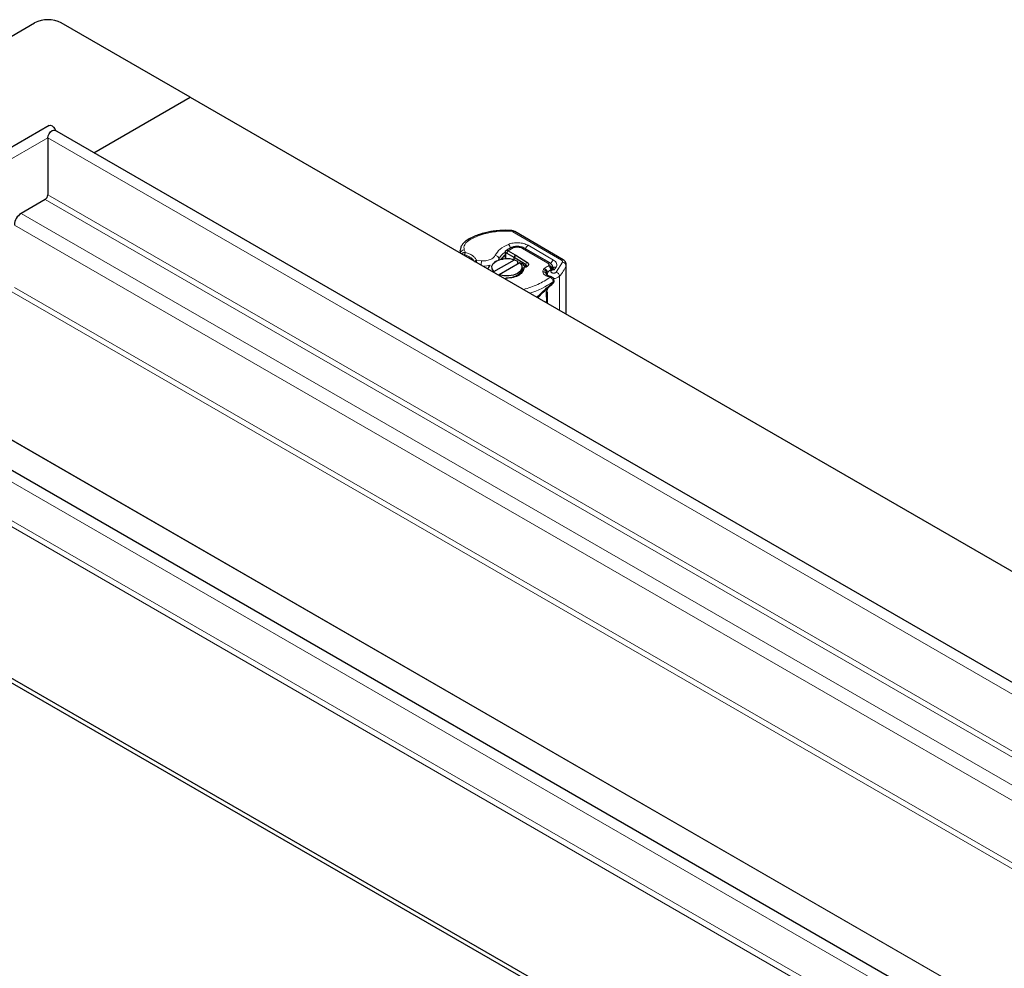
# Model space of a CAD drawing. Units: millimetres. Extents: x 0 to 420, y 0 to 297.
# Drawn here: x 56 to 108, y 91 to 141 of the extents above; entities that cross this region are included whole.
import ezdxf

# ---------------------------------------------------------------- set-up
doc = ezdxf.new("R2010")
doc.units = ezdxf.units.MM

msp = doc.modelspace()

# ---------------------------------------------------------------- linework, layer by layer
at = {"color": 7, "linetype": 'Continuous', "lineweight": 25}
for p, q in [((26.7297, 123.9589), (56.5979, 141.1972)), ((64.8145, 137.2712), (58.0121, 141.1972)), ((59.7374, 134.341), (64.8145, 137.2712)), ((64.8145, 137.2712), (206.2358, 55.6506)), ((57.3692, 135.7819), (40.229, 125.8895)), ((57.305, 135.1339), (57.305, 132.1205)), ((199.1005, 53.9083), (57.6792, 135.5289)), ((57.1636, 131.8756), (55.8908, 131.141)), ((81.7177, 130.2436), (81.4697, 130.2508)), ((84.4961, 128.6884), (81.9319, 130.1835)), ((79.0561, 129.1641), (79.0571, 129.1919)), ((79.0561, 129.1641), (79.0561, 129.0517)), ((81.4398, 128.8264), (81.4398, 129.0936)), ((81.4436, 128.7627), (81.4398, 128.8264)), ((81.4487, 129.0074), (81.4487, 128.763)), ((81.5163, 129.0499), (81.5213, 129.0472)), ((81.5213, 129.0472), (81.884, 128.8378)), ((81.5823, 129.1753), (81.592, 129.1697)), ((81.592, 129.1697), (81.9547, 128.9603)), ((81.9547, 128.9603), (81.9855, 128.9418)), ((81.9855, 128.9418), (82.5793, 128.5705)), ((83.7852, 128.5265), (82.4365, 129.3049)), ((80.8343, 128.0688), (81.9297, 128.701)), ((80.9574, 128.6296), (80.8688, 128.5784)), ((82.2125, 128.5378), (81.1171, 127.9055)), ((81.2312, 128.7331), (81.2312, 128.7681)), ((82.5058, 128.4497), (81.912, 128.821)), ((81.9297, 128.701), (82.0748, 128.6214)), ((82.0748, 128.6214), (82.0748, 128.4583)), ((82.3576, 128.4582), (82.2125, 128.5378)), ((84.6533, 125.8214), (84.6533, 128.4344)), ((80.8153, 128.0364), (80.8343, 128.0688)), ((81.1171, 127.9055), (81.0981, 127.8732)), ((82.3534, 128.2719), (82.4136, 128.2829)), ((82.5075, 128.3027), (82.4136, 128.2829)), ((83.6391, 127.9157), (83.6392, 127.9212)), ((83.9485, 128.2454), (83.8971, 128.1755)), ((83.9562, 128.2596), (83.9501, 128.2448)), ((81.4383, 127.683), (81.4743, 127.73)), ((81.4743, 127.73), (81.4994, 127.7349)), ((81.4743, 127.73), (81.501, 127.7151)), ((83.9755, 127.4673), (83.9664, 127.4617)), ((84.0072, 127.5399), (84.0072, 127.6058)), ((83.6196, 126.9955), (83.6301, 127.0489)), ((83.6391, 127.1266), (83.6391, 127.0942)), ((83.6391, 126.9957), (83.6391, 126.4067)), ((182.3986, 44.2689), (40.9773, 125.8895)), ((174.9534, 37.5961), (33.5321, 119.2167)), ((174.9534, 37.3511), (33.5321, 118.9717))]:
    msp.add_line(p, q, dxfattribs=at)
at = {"color": 8, "linetype": 'Continuous', "lineweight": 18}
for p, q in [((57.305, 135.1339), (41.1324, 125.8)), ((198.6355, 53.5657), (57.305, 135.1339)), ((196.0249, 52.059), (57.305, 132.1205)), ((195.7419, 51.8957), (57.1636, 131.8756)), ((122.8226, 92.5116), (55.8908, 131.141)), ((121.8999, 92.2277), (55.5372, 130.5286)), ((84.3954, 128.6789), (81.8312, 130.1741)), ((83.9778, 128.6763), (82.6361, 129.4586)), ((79.2734, 129.2206), (79.3364, 129.0851)), ((81.4312, 128.9375), (81.4312, 128.9358)), ((81.4312, 128.9358), (81.4398, 128.9308)), ((81.4398, 129.0936), (81.4487, 129.0074)), ((81.5823, 129.1753), (81.5163, 129.0499)), ((81.592, 129.1697), (81.5213, 129.0472)), ((81.8467, 129.3182), (81.5823, 129.1753)), ((81.884, 128.8378), (81.9547, 128.9603)), ((81.884, 128.7154), (81.884, 128.8378)), ((81.9855, 128.9418), (81.912, 128.821)), ((83.6852, 128.5166), (82.3366, 129.295)), ((79.9207, 128.6679), (80.1794, 128.6315)), ((81.0994, 128.7373), (81.0688, 128.6832)), ((81.0994, 128.6948), (81.0994, 128.7373)), ((81.912, 128.821), (81.912, 128.7068)), ((82.5058, 128.4497), (82.5793, 128.5705)), ((82.5058, 128.3044), (82.5058, 128.4497)), ((83.7308, 128.3942), (83.7142, 128.3688)), ((84.1244, 128.0417), (84.4479, 128.5712)), ((84.6425, 128.3813), (84.6425, 125.8275)), ((83.4938, 128.2305), (83.4512, 128.1807)), ((83.6603, 128.001), (83.6306, 127.9663)), ((83.6306, 127.9663), (83.6306, 127.8975)), ((84.0229, 128.1634), (84.1188, 128.3006)), ((84.3049, 126.0224), (84.3049, 127.8286)), ((83.9622, 127.5325), (83.9622, 127.5109)), ((121.5876, 88.8057), (55.4081, 127.0009)), ((121.8999, 88.9372), (55.5372, 127.2381)), ((83.1517, 126.688), (83.2761, 126.8164)), ((83.5959, 126.7724), (83.6069, 126.7927)), ((83.5959, 126.7724), (83.6064, 126.655)), ((83.6102, 126.9416), (83.6069, 126.7927)), ((83.6069, 126.7927), (83.6095, 126.6594)), ((83.6219, 126.8107), (83.6095, 126.6594)), ((83.6306, 127.0497), (83.6219, 126.8107)), ((83.6064, 126.6086), (83.5959, 126.4476)), ((83.5959, 126.4476), (83.6069, 126.4579)), ((83.6095, 126.6107), (83.6069, 126.4579)), ((83.6095, 126.6107), (83.6219, 126.4885)), ((83.6219, 126.4885), (83.6249, 126.4149)), ((40.6031, 125.4945), (182.0245, 43.8739)), ((40.4617, 123.2161), (181.8831, 41.5955)), ((182.0245, 41.8404), (40.6031, 123.4611)), ((112.1642, 86.4046), (49.1609, 122.7666)), ((112.1888, 86.4188), (49.1856, 122.7808))]:
    msp.add_line(p, q, dxfattribs=at)
at = {"color": 7, "linetype": 'Continuous', "lineweight": 25, "flags": 128}
for points in [[(57.3692, 135.7819), (57.4403, 135.7958), (57.5242, 135.7666), (57.6081, 135.6989), (57.6792, 135.603), (57.7237, 135.5032)], [(57.305, 135.1339), (57.3217, 135.2404), (57.3692, 135.35), (57.4403, 135.4459), (57.5242, 135.5136), (57.6081, 135.5427), (57.6792, 135.5289)], [(80.5291, 128.2016), (80.5515, 128.2758), (80.638, 128.4082)], [(80.8343, 128.0688), (80.7399, 128.2101), (80.7298, 128.3614), (80.8051, 128.5065), (80.9577, 128.6298), (81.1712, 128.7178), (81.4226, 128.7613), (81.6848, 128.7555), (81.9297, 128.701)], [(82.2125, 128.5378), (82.3069, 128.3964), (82.317, 128.2451), (82.2417, 128.1), (82.0891, 127.9768), (81.8756, 127.8887), (81.6242, 127.8452), (81.362, 127.8511), (81.1171, 127.9055)], [(82.3576, 128.4582), (82.4757, 128.3161), (82.4852, 128.298)]]:
    msp.add_lwpolyline(points, dxfattribs=at)
at = {"color": 8, "linetype": 'Continuous', "lineweight": 18, "flags": 128}
for points in [[(81.7073, 130.2078), (81.7109, 130.2271), (81.7143, 130.2394), (81.7175, 130.2441), (81.7178, 130.2442)], [(79.0769, 129.0359), (79.0589, 129.1173), (79.0561, 129.1641)], [(84.6533, 128.4345), (84.651, 128.4101), (84.6425, 128.3813)]]:
    msp.add_lwpolyline(points, dxfattribs=at)
at = {"color": 7, "linetype": 'Continuous', "lineweight": 25}
for centre, radius, start, end in [((57.305, 139.8321), 1.5374, 62.61604, 117.38396), ((56.998, 132.1345), 0.3073, 302.60229, 357.39771), ((56.3047, 130.4937), 0.7683, 122.60229, 177.39771), ((82.0186, 128.044), 1.0692, 123.32142, 140.52345), ((81.4224, 128.0376), 0.9238, 57.99349, 60.01905), ((82.4726, 128.3727), 0.0839, 309.86115, 66.66216)]:
    msp.add_arc(centre, radius, start, end, dxfattribs=at)
at = {"color": 8, "linetype": 'Continuous', "lineweight": 18}
for centre, radius, start, end in [((80.2742, 130.0326), 0.0575, 29.16959, 93.21382), ((81.6979, 129.9289), 0.279, 61.46125, 88.0612), ((81.8895, 130.0937), 0.0993, 64.73817, 125.97612), ((79.4745, 129.6422), 0.1022, 55.13458, 115.72189), ((81.3512, 129.2417), 0.3699, 10.9066, 46.63229), ((82.8016, 129.1978), 0.3089, 122.39328, 166.90292), ((79.2836, 129.0123), 0.2085, 92.80571, 172.45843), ((79.1183, 128.132), 0.8379, 36.01174, 78.02892), ((80.8836, 128.7145), 0.217, 6.02449, 84.03281), ((81.936, 128.307), 0.9408, 122.26357, 152.78469), ((81.7903, 129.2649), 0.0776, 43.4166, 104.15274), ((82.3951, 129.2132), 0.1006, 65.6927, 125.6091), ((82.8168, 128.3577), 2.6516, 174.07464, 178.84317), ((80.2391, 129.7921), 1.4403, 271.15816, 286.07594), ((83.7432, 128.4403), 0.0959, 64.03429, 127.24478), ((83.6887, 128.1677), 0.2303, 5.55065, 79.45303), ((84.1474, 128.4126), 0.3135, 122.74232, 166.99862), ((83.8102, 128.2605), 0.147, 359.61906, 21.33191), ((84.0743, 128.1522), 0.1549, 73.33425, 143.55301), ((82.6633, 129.211), 2.1461, 319.89845, 337.25636), ((84.4534, 128.6017), 0.0966, 63.76759, 126.92523), ((84.4304, 128.3585), 0.2134, 6.12837, 85.28817), ((83.4415, 127.8847), 0.1706, 5.9487, 99.79724), ((83.3875, 127.9452), 0.244, 4.97018, 74.84979), ((83.43, 127.995), 0.244, 4.97018, 74.84979), ((83.6893, 127.9129), 0.0794, 137.67851, 178.29288), ((83.8023, 128.2725), 0.1414, 335.72196, 0.14648), ((84.0106, 128.1423), 0.4301, 264.85766, 313.16628), ((84.0636, 127.8073), 0.2422, 5.05137, 75.46158), ((81.2941, 131.4303), 4.7236, 287.71258, 304.39243)]:
    msp.add_arc(centre, radius, start, end, dxfattribs=at)
at = {"color": 7, "linetype": 'Continuous', "lineweight": 25}
for points, knots in [([(80.2716, 130.0877), (80.2072, 130.0695), (80.0422, 130.023), (79.7952, 129.9245), (79.5781, 129.824), (79.4663, 129.7529), (79.433, 129.7317)], [0, 0, 0, 0, 0.2066875, 0.5297523, 0.860204, 1, 1, 1, 1]), ([(81.4697, 130.2508), (81.3272, 130.2472), (81.1269, 130.2422), (80.8366, 130.2095), (80.5955, 130.1695), (80.3936, 130.1269), (80.2891, 130.094), (80.2711, 130.0883)], [0, 0, 0, 0, 0.3446908, 0.4841723, 0.7142323, 0.9506097, 1, 1, 1, 1]), ([(81.9319, 130.1835), (81.9044, 130.1974), (81.839, 130.2304), (81.7623, 130.2391), (81.7179, 130.2442)], [0, 0, 0, 0, 0.4198707, 1, 1, 1, 1]), ([(79.4314, 129.7324), (79.42, 129.7263), (79.3564, 129.6923), (79.2609, 129.6118), (79.1531, 129.4886), (79.0787, 129.3491), (79.0663, 129.2484), (79.0605, 129.2008)], [0, 0, 0, 0, 0.05171345, 0.28792312, 0.52996466, 0.77775543, 1, 1, 1, 1]), ([(82.0679, 129.3959), (82.0019, 129.3912), (81.9104, 129.3847), (81.8132, 129.358), (81.7819, 129.3428), (81.7718, 129.3379)], [0, 0, 0, 0, 0.6364243, 0.8829956, 1, 1, 1, 1]), ([(82.4347, 129.3029), (82.4156, 129.3143), (82.3684, 129.3422), (82.2737, 129.3725), (82.169, 129.3929), (82.0968, 129.395), (82.0679, 129.3959)], [0, 0, 0, 0, 0.1845559, 0.4547131, 0.7820126, 1, 1, 1, 1]), ([(81.4398, 129.0936), (81.4419, 129.114), (81.4451, 129.1448), (81.4638, 129.1723), (81.4872, 129.1912), (81.5183, 129.197), (81.5534, 129.1899), (81.5725, 129.1802), (81.5823, 129.1753)], [0, 0, 0, 0, 0.2512887, 0.3786799, 0.5068557, 0.7419028, 0.8681972, 1, 1, 1, 1]), ([(81.5163, 129.0499), (81.5073, 129.0533), (81.4893, 129.06), (81.4671, 129.0538), (81.4517, 129.0364), (81.4497, 129.0171), (81.4487, 129.0074)], [0, 0, 0, 0, 0.2543788, 0.5057555, 0.7538042, 1, 1, 1, 1]), ([(81.7721, 129.3381), (81.7246, 129.3184), (81.6174, 129.2737), (81.5277, 129.2145), (81.4778, 129.1815)], [0, 0, 0, 0, 0.4423146, 1, 1, 1, 1]), ([(83.9389, 128.2732), (83.9398, 128.2891), (83.9429, 128.339), (83.9066, 128.417), (83.8498, 128.4848), (83.8036, 128.5146), (83.7852, 128.5265)], [0, 0, 0, 0, 0.1513147, 0.4755765, 0.7902833, 1, 1, 1, 1]), ([(84.6529, 128.4346), (84.6487, 128.4701), (84.6407, 128.5385), (84.582, 128.6282), (84.5257, 128.6677), (84.4961, 128.6884)], [0, 0, 0, 0, 0.3397914, 0.6540811, 1, 1, 1, 1]), ([(81.4994, 127.7349), (81.6099, 127.7456), (81.831, 127.7671), (82.1132, 127.8915), (82.3123, 128.0658), (82.3397, 128.2032), (82.3534, 128.2719)], [0, 0, 0, 0, 0.25, 0.5, 0.7500001, 1, 1, 1, 1]), ([(82.4136, 128.2829), (82.4127, 128.2471), (82.4108, 128.1754), (82.3446, 128.0368), (82.1807, 127.8817), (81.8698, 127.752), (81.6242, 127.7274), (81.501, 127.7151)], [0, 0, 0, 0, 0.1252838, 0.2506914, 0.5000424, 0.7491854, 1, 1, 1, 1]), ([(83.8462, 127.8017), (83.8289, 127.8055), (83.7832, 127.8155), (83.7194, 127.8388), (83.6623, 127.8697), (83.6255, 127.9001), (83.609, 127.9239), (83.6089, 127.9263), (83.6088, 127.9276)], [0, 0, 0, 0, 0.1075682, 0.2835511, 0.453754, 0.6238576, 0.797837, 1, 1, 1, 1]), ([(83.9148, 128.1861), (83.8947, 128.1809), (83.8495, 128.1693), (83.7841, 128.1371), (83.7231, 128.0931), (83.6761, 128.0394), (83.6449, 127.9792), (83.641, 127.9367), (83.6391, 127.9154)], [0, 0, 0, 0, 0.1337457, 0.3004144, 0.4714295, 0.6457565, 0.8223163, 1, 1, 1, 1]), ([(83.9553, 127.7398), (83.9357, 127.7563), (83.9038, 127.7833), (83.8629, 127.801), (83.846, 127.8014), (83.8454, 127.8014)], [0, 0, 0, 0, 0.60433772, 0.98554673, 1, 1, 1, 1]), ([(83.9146, 128.187), (83.9207, 128.1911), (83.9394, 128.2034), (83.9804, 128.201), (84.0087, 128.1759), (84.0229, 128.1634)], [0, 0, 0, 0, 0.1933734, 0.5958808, 1, 1, 1, 1]), ([(81.501, 127.7151), (81.4877, 127.7058), (81.468, 127.6921), (81.4421, 127.6826), (81.4337, 127.6795)], [0, 0, 0, 0, 0.67622288, 1, 1, 1, 1]), ([(83.2761, 126.8164), (83.3053, 126.8468), (83.438, 126.9854), (83.6808, 127.1997), (83.8708, 127.374), (83.9664, 127.4617)], [0, 0, 0, 0, 0.1229932, 0.5589448, 1, 1, 1, 1]), ([(84.0044, 127.6055), (84.0052, 127.6119), (84.0091, 127.6416), (83.992, 127.6906), (83.9667, 127.7245), (83.9553, 127.7398)], [0, 0, 0, 0, 0.13157807, 0.60959213, 1, 1, 1, 1]), ([(83.9622, 127.5109), (83.9766, 127.5147), (83.9989, 127.5205), (84.0085, 127.5351), (84.0063, 127.5442), (84.0053, 127.5484)], [0, 0, 0, 0, 0.4901374, 0.7599921, 1, 1, 1, 1]), ([(83.9754, 127.4666), (83.98, 127.4714), (83.9891, 127.4809), (83.9988, 127.4985), (84.0055, 127.5176), (84.0066, 127.531), (84.0071, 127.5377)], [0, 0, 0, 0, 0.2468849, 0.4959142, 0.7469919, 1, 1, 1, 1])]:
    msp.add_open_spline(points, degree=3, knots=knots, dxfattribs=at)
at = {"color": 8, "linetype": 'Continuous', "lineweight": 18}
for points in [[(80.3244, 130.0607), (80.1797, 130.015), (79.8903, 129.9236), (79.6521, 129.7919), (79.533, 129.726)], [(80.3244, 130.0607), (80.5461, 130.1127), (80.9895, 130.2167), (81.468, 130.2108), (81.7073, 130.2078)], [(80.9061, 128.9304), (80.9786, 129.0448), (81.1235, 129.2735), (81.4446, 129.4316), (81.6052, 129.5106)], [(79.3364, 129.0851), (79.3306, 129.0771), (79.319, 129.061), (79.3044, 129.0251), (79.2941, 128.9861), (79.2928, 128.9631), (79.2921, 128.9517)], [(81.4312, 128.9358), (81.4127, 128.9226), (81.3756, 128.8963), (81.3289, 128.8316), (81.2962, 128.7587), (81.2919, 128.7134), (81.2898, 128.6908)], [(79.8238, 128.5721), (79.8252, 128.583), (79.8281, 128.6048), (79.8506, 128.6351), (79.8826, 128.6586), (79.908, 128.6648), (79.9207, 128.6679)], [(83.4938, 128.2305), (83.5219, 128.2581), (83.5782, 128.3133), (83.6689, 128.3503), (83.7142, 128.3688)], [(83.7308, 128.3942), (83.7361, 128.4048), (83.7467, 128.4261), (83.7417, 128.4596), (83.7224, 128.4913), (83.6976, 128.5082), (83.6852, 128.5166)], [(83.4124, 128.0528), (83.4109, 128.075), (83.408, 128.1192), (83.4368, 128.1602), (83.4512, 128.1807)], [(83.9622, 127.5325), (83.9599, 127.555), (83.9552, 127.6), (83.9194, 127.6708), (83.8681, 127.7327), (83.8275, 127.7567), (83.8072, 127.7687)], [(83.6095, 126.6594), (83.6102, 126.6522), (83.6117, 126.6376), (83.6102, 126.6197), (83.6095, 126.6107)]]:
    msp.add_open_spline(points, degree=3, dxfattribs=at)
for points, knots in [([(79.533, 129.726), (79.4829, 129.6914), (79.3814, 129.6211), (79.2892, 129.4928), (79.2454, 129.3562), (79.2641, 129.2654), (79.2734, 129.2206)], [0, 0, 0, 0, 0.2464518, 0.5, 0.7535482, 1, 1, 1, 1]), ([(81.6052, 129.5106), (81.6846, 129.5367), (81.8485, 129.5905), (82.1386, 129.6029), (82.4205, 129.5616), (82.5658, 129.4922), (82.6361, 129.4586)], [0, 0, 0, 0, 0.2421088, 0.5, 0.7578912, 1, 1, 1, 1]), ([(82.3366, 129.295), (82.303, 129.3108), (82.2337, 129.3436), (82.0996, 129.3628), (81.9619, 129.3565), (81.8843, 129.3307), (81.8467, 129.3182)], [0, 0, 0, 0, 0.2421088, 0.5, 0.7578912, 1, 1, 1, 1]), ([(79.1394, 129.0037), (79.1466, 129.0134), (79.1614, 129.0334), (79.2004, 129.0616), (79.2591, 129.085), (79.3099, 129.085), (79.3364, 129.0851)], [0, 0, 0, 0, 0.1782085, 0.3647993, 0.6675187, 1, 1, 1, 1]), ([(79.2279, 128.9526), (79.2366, 128.9548), (79.2567, 128.96), (79.2793, 128.9547), (79.2921, 128.9517)], [0, 0, 0, 0, 0.43052138, 1, 1, 1, 1]), ([(79.3364, 129.0851), (79.4051, 129.0623), (79.5441, 129.0164), (79.7139, 128.9163), (79.8479, 128.7995), (79.8966, 128.7114), (79.9207, 128.6679)], [0, 0, 0, 0, 0.2470613, 0.5, 0.7529387, 1, 1, 1, 1]), ([(80.1794, 128.6315), (80.258, 128.6326), (80.42, 128.635), (80.6438, 128.6991), (80.8218, 128.8003), (80.8786, 128.8879), (80.9061, 128.9304)], [0, 0, 0, 0, 0.2423854, 0.5, 0.7576146, 1, 1, 1, 1]), ([(79.9207, 128.6679), (79.9196, 128.6508), (79.9176, 128.6202), (79.9158, 128.5756), (79.915, 128.556)], [0, 0, 0, 0, 0.5597206, 1, 1, 1, 1]), ([(83.8443, 128.1734), (83.8439, 128.1765), (83.8421, 128.1919), (83.8305, 128.2229), (83.8082, 128.2728), (83.7689, 128.3293), (83.7324, 128.3556), (83.7142, 128.3688)], [0, 0, 0, 0, 0.0420217, 0.2061029, 0.382361, 0.6923577, 1, 1, 1, 1]), ([(83.7142, 128.3688), (83.7358, 128.3579), (83.7791, 128.336), (83.8265, 128.2855), (83.8553, 128.2398), (83.8769, 128.192), (83.8805, 128.1583), (83.8828, 128.1363)], [0, 0, 0, 0, 0.2460468, 0.4943945, 0.6304944, 0.7601424, 1, 1, 1, 1]), ([(83.9778, 128.6763), (84.0149, 128.6509), (84.0907, 128.5989), (84.1507, 128.5012), (84.1661, 128.3979), (84.1343, 128.3326), (84.1188, 128.3006)], [0, 0, 0, 0, 0.244907, 0.5, 0.755093, 1, 1, 1, 1]), ([(84.4479, 128.5712), (84.4506, 128.5808), (84.4561, 128.6001), (84.4475, 128.6292), (84.4286, 128.6567), (84.4065, 128.6715), (84.3954, 128.6789)], [0, 0, 0, 0, 0.2498654, 0.4999913, 0.7498656, 1, 1, 1, 1]), ([(83.8072, 127.7687), (83.7571, 127.7813), (83.655, 127.807), (83.5328, 127.8752), (83.444, 127.9588), (83.4228, 128.0219), (83.4124, 128.0528)], [0, 0, 0, 0, 0.2449594, 0.5, 0.7550406, 1, 1, 1, 1]), ([(83.8072, 127.7687), (83.8158, 127.7815), (83.83, 127.8024), (83.8411, 127.7993), (83.8453, 127.7981)], [0, 0, 0, 0, 0.6124359, 1, 1, 1, 1]), ([(84.0229, 128.1634), (84.0092, 128.1646), (83.9818, 128.167), (83.9398, 128.1619), (83.9009, 128.1508), (83.87, 128.1334), (83.8487, 128.1127), (83.8383, 128.0894), (83.8387, 128.0649), (83.8521, 128.041), (83.8761, 128.0201), (83.9091, 128.0046), (83.947, 127.9947), (83.9883, 127.9914), (84.0312, 127.9945), (84.0705, 128.0051), (84.1036, 128.0208), (84.1175, 128.0347), (84.1244, 128.0417)], [0, 0, 0, 0, 0.0615029, 0.1230828, 0.1879669, 0.2530095, 0.3126411, 0.3724309, 0.4361362, 0.4999968, 0.5637021, 0.6275628, 0.6871943, 0.746984, 0.8118682, 0.876911, 0.9384171, 1, 1, 1, 1]), ([(82.3951, 127.1246), (82.6556, 127.2073), (83.1884, 127.3764), (83.5979, 127.636), (83.8072, 127.7687)], [0, 0, 0, 0, 0.488941, 1, 1, 1, 1]), ([(83.1038, 126.7156), (83.1536, 126.7667), (83.3176, 126.9352), (83.6192, 127.2059), (83.8442, 127.406), (83.9622, 127.5109)], [0, 0, 0, 0, 0.1714108, 0.56546383, 1, 1, 1, 1]), ([(83.9622, 127.5325), (83.9714, 127.5401), (83.9898, 127.5552), (84.0048, 127.5805), (84.0059, 127.5976), (84.0064, 127.6053)], [0, 0, 0, 0, 0.3520628, 0.7041256, 1, 1, 1, 1]), ([(83.9622, 127.5109), (83.9694, 127.4993), (83.9802, 127.4818), (83.9796, 127.4696), (83.9758, 127.4675), (83.9755, 127.4673)], [0, 0, 0, 0, 0.6387998, 0.9664082, 1, 1, 1, 1]), ([(83.6948, 127.2143), (83.6744, 127.1853), (83.5844, 127.0577), (83.5909, 126.8968), (83.5959, 126.7724)], [0, 0, 0, 0, 0.2272955, 1, 1, 1, 1]), ([(83.6219, 126.8107), (83.6185, 126.8075), (83.6123, 126.8018), (83.6086, 126.7955), (83.6069, 126.7927)], [0, 0, 0, 0, 0.55993674, 1, 1, 1, 1]), ([(83.6064, 126.655), (83.607, 126.6558), (83.6081, 126.6573), (83.6091, 126.6588), (83.6095, 126.6594)], [0, 0, 0, 0, 0.5599945, 1, 1, 1, 1]), ([(83.6064, 126.655), (83.6072, 126.6481), (83.6086, 126.6342), (83.6072, 126.6171), (83.6064, 126.6086)], [0, 0, 0, 0, 0.5002454, 1, 1, 1, 1]), ([(83.6064, 126.6086), (83.607, 126.609), (83.6081, 126.6097), (83.6091, 126.6104), (83.6095, 126.6107)], [0, 0, 0, 0, 0.5599945, 1, 1, 1, 1]), ([(83.6219, 126.4885), (83.6185, 126.4829), (83.6123, 126.4729), (83.6086, 126.4625), (83.6069, 126.4579)], [0, 0, 0, 0, 0.5599367, 1, 1, 1, 1])]:
    msp.add_open_spline(points, degree=3, knots=knots, dxfattribs=at)
at = {"color": 7, "linetype": 'Continuous', "lineweight": 25}
msp.add_open_spline([(82.5793, 128.5705), (82.5935, 128.5604), (82.6218, 128.5402), (82.6481, 128.5039), (82.6607, 128.4655), (82.6578, 128.4264), (82.64, 128.3886), (82.608, 128.3542), (82.5639, 128.3242), (82.5263, 128.3099), (82.5075, 128.3027)], degree=3, dxfattribs=at)

doc.saveas('drawing.dxf')
